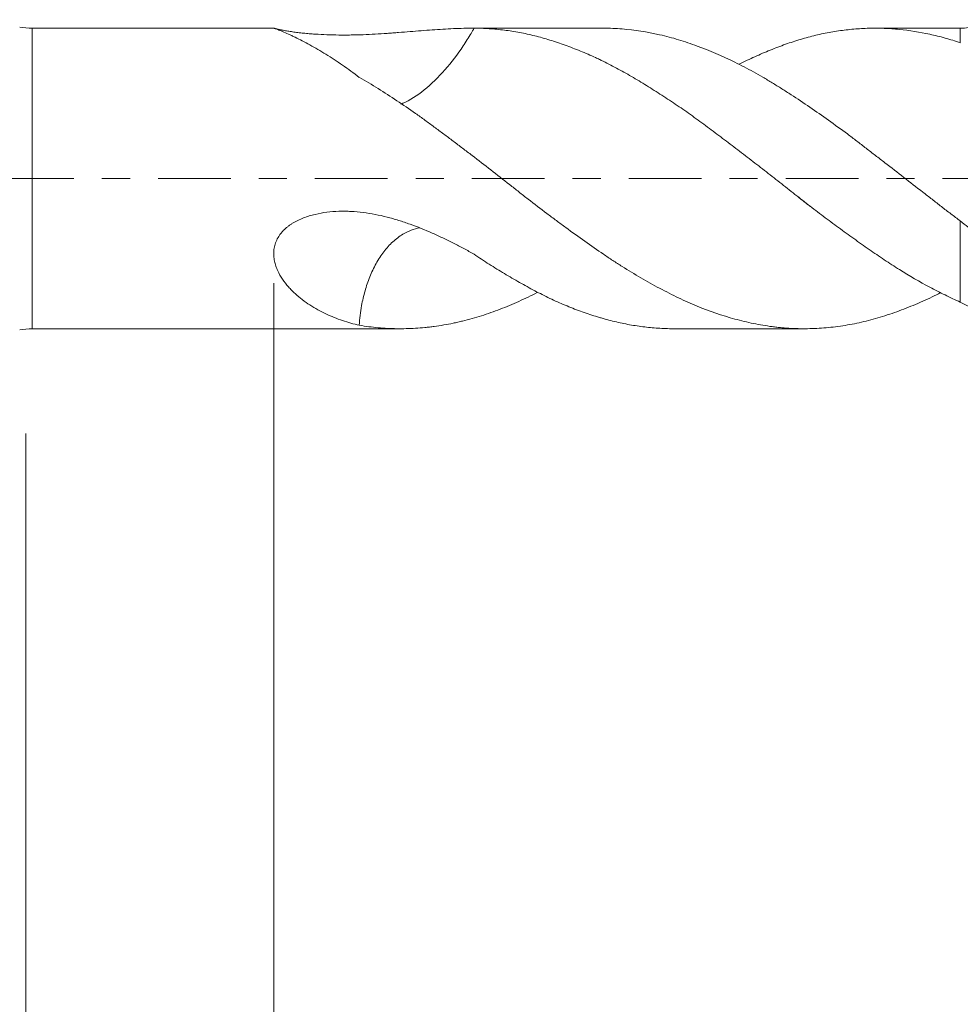
# Model space of a CAD drawing. Units: millimetres. Extents: x -23 to 78, y -83 to 35.
# Drawn here: x 32 to 46, y -13 to 2 of the extents above; entities that cross this region are included whole.
import ezdxf

# ---------------------------------------------------------------- set-up
doc = ezdxf.new("R2010")
doc.units = ezdxf.units.MM
doc.linetypes.add('CENTER', pattern=[47.5, 22, -8.5, 8.5, -8.5])
for name, color, linetype in [('1', 4, 'Continuous'), ('2', 7, 'Continuous'), ('SK2', 7, 'Continuous'), ('SK4', 2, 'CENTER')]:
    doc.layers.add(name, color=color, linetype=linetype)
doc.styles.add('iso_b_vert', font='simplex.shx')
doc.dimstyles.get("Standard").update_dxf_attribs({"dimtxt": 0.18, "dimasz": 0.18, "dimexe": 0.18, "dimexo": 0.0625, "dimgap": 0.09, "dimtad": 1, "dimzin": 0, "dimdsep": 52, "dimtxsty": 'Standard', "dimcen": 0.09, "dimadec": 0, "dimazin": 0, "dimtfac": 1, "dimtdec": 4, "dimtofl": 0, "dimtmove": 0, "dimatfit": 3, "dimfxl": 1, "dimtolj": 1, "dimtzin": 0, "dimarcsym": 0})

# ---------------------------------------------------------------- blocks, each defined once
blk = doc.blocks.new('_U3')
at = {"layer": 'SK2', "lineweight": 13}
for p, q in [((32.13, -3.8625), (32.13, -34.720971)), ((57.13, -4.808471), (57.13, -34.720971)), ((57.13, -32.720971), (32.13, -32.720971))]:
    blk.add_line(p, q, dxfattribs=at)
at = {"layer": 'SK2', "lineweight": 18}
for points in [[(32.13, -32.720971), (35.629998, -32.260187), (35.630002, -33.181755)], [(57.13, -32.720971), (53.630002, -33.181755), (53.629998, -32.260187)]]:
    blk.add_solid(points, dxfattribs=at)
at = {"layer": 'SK2', "lineweight": 18, "insert": (42.997172, -31.835856), "char_height": 3, "attachment_point": 7, "line_spacing_factor": 1.084337, "style": 'iso_b_vert'}
blk.add_mtext('\\W0.6740;25', dxfattribs=at)
blk = doc.blocks.new('_U4')
at = {"layer": '2', "lineweight": 13}
for p, q in [((35.88, -1.5875), (35.88, -23.720971)), ((57.13, -4.808471), (57.13, -23.720971)), ((57.13, -21.720971), (35.88, -21.720971))]:
    blk.add_line(p, q, dxfattribs=at)
at = {"layer": '2', "lineweight": 18}
for points in [[(35.88, -21.720971), (39.379998, -21.260187), (39.380002, -22.181755)], [(57.13, -21.720971), (53.630002, -22.181755), (53.629998, -21.260187)]]:
    blk.add_solid(points, dxfattribs=at)
at = {"layer": '2', "lineweight": 18, "insert": (43.518486, -20.835856), "char_height": 3, "attachment_point": 7, "line_spacing_factor": 1.084337, "style": 'iso_b_vert'}
blk.add_mtext('\\W0.6563;21.2', dxfattribs=at)

msp = doc.modelspace()

# ---------------------------------------------------------------- linework, layer by layer
at = {"layer": '1', "lineweight": 13}
for p, q in [((32.2262, -2.275), (32.2262, 2.275)), ((46.2735, 2.0545), (46.2735, 2.275)), ((46.2735, -1.8734), (46.2735, -0.644))]:
    msp.add_line(p, q, dxfattribs=at)
at = {"layer": '1', "lineweight": 18}
for p, q in [((35.8817, 2.275), (32.2262, 2.275)), ((40.8568, 2.275), (38.8919, 2.275)), ((46.2735, 2.275), (44.9839, 2.275)), ((32.2262, -2.275), (37.8052, -2.275)), ((41.9387, -2.275), (43.9122, -2.275))]:
    msp.add_line(p, q, dxfattribs=at)
for centre, radius, start, end in [((46.2735, 3.175), 0.9, 270, 301), ((32.2262, 3.375), 1.1, 260, 270), ((32.2262, -3.375), 1.1, 90, 100)]:
    msp.add_arc(centre, radius, start, end, dxfattribs=at)
for points, knots in [([(38.913, 2.275), (38.8876, 2.2751), (38.862, 2.275), (38.8105, 2.2744), (38.7846, 2.2739), (38.7064, 2.2721), (38.6013, 2.2685), (38.4945, 2.2628), (38.387, 2.2564), (38.3328, 2.2527), (38.1688, 2.241), (38.0575, 2.232), (37.8871, 2.2183), (37.8297, 2.2138), (37.7426, 2.207), (37.7134, 2.2048), (37.6547, 2.2005), (37.6251, 2.1984), (37.4765, 2.1882), (37.3565, 2.1813), (37.1746, 2.1746), (37.1136, 2.1729), (37.0216, 2.1715), (36.9908, 2.1711), (36.9294, 2.1709), (36.8988, 2.171), (36.8072, 2.1719), (36.7466, 2.1733), (36.6261, 2.1778), (36.5663, 2.1809), (36.4773, 2.187), (36.4478, 2.1892), (36.389, 2.1941), (36.3597, 2.1969), (36.3024, 2.2027), (36.2743, 2.2059), (36.2194, 2.2125), (36.1926, 2.216), (36.1536, 2.2216), (36.1408, 2.2234), (36.1159, 2.2272), (36.1038, 2.2291), (36.0685, 2.2349), (36.0463, 2.2387), (36.0154, 2.2445), (36.0055, 2.2464), (35.9866, 2.2501), (35.9775, 2.252), (35.9521, 2.2573), (35.9375, 2.2605), (35.9193, 2.2648), (35.9138, 2.2661), (35.9041, 2.2686), (35.8998, 2.2696), (35.889, 2.2725), (35.8843, 2.2738), (35.8807, 2.2748), (35.8801, 2.275), (35.8798, 2.275), (35.8803, 2.2749), (35.883, 2.274), (35.8868, 2.2728), (35.8975, 2.2693), (35.9044, 2.2669), (35.9208, 2.261), (35.9303, 2.2575), (35.9618, 2.2456), (35.9866, 2.2358), (36.0414, 2.2128), (36.0714, 2.1997), (36.1194, 2.1777), (36.136, 2.17), (36.1697, 2.154), (36.1869, 2.1457), (36.2397, 2.1199), (36.2761, 2.1016), (36.351, 2.0628), (36.3893, 2.0424), (36.5066, 1.978), (36.5876, 1.931), (36.7533, 1.8288), (36.8371, 1.7742), (37.0059, 1.6578), (37.0909, 1.5961), (37.1763, 1.5308)], [0, 0, 0, 0, 0.015625, 0.015625, 0.03125, 0.03125, 0.0625, 0.09375, 0.09375, 0.125, 0.125, 0.1875, 0.1875, 0.21875, 0.21875, 0.234375, 0.234375, 0.25, 0.25, 0.3125, 0.3125, 0.34375, 0.34375, 0.359375, 0.359375, 0.375, 0.375, 0.40625, 0.40625, 0.4375, 0.4375, 0.453125, 0.453125, 0.46875, 0.46875, 0.484375, 0.484375, 0.5, 0.5, 0.5078125, 0.5078125, 0.515625, 0.515625, 0.53125, 0.53125, 0.5390625, 0.5390625, 0.546875, 0.546875, 0.5625, 0.5625, 0.5703125, 0.5703125, 0.578125, 0.578125, 0.59375, 0.59375, 0.6015625, 0.6015625, 0.609375, 0.609375, 0.625, 0.625, 0.640625, 0.640625, 0.65625, 0.65625, 0.6875, 0.6875, 0.71875, 0.71875, 0.734375, 0.734375, 0.75, 0.75, 0.78125, 0.78125, 0.8125, 0.8125, 0.875, 0.875, 0.9375, 0.9375, 1, 1, 1, 1]), ([(37.8053, 1.1257), (37.8151, 1.1297), (37.8251, 1.1338), (37.9408, 1.1848), (38.049, 1.2525), (38.2682, 1.4283), (38.373, 1.5307), (38.5726, 1.7594), (38.664, 1.8802), (38.7911, 2.0693), (38.8315, 2.1329), (38.8845, 2.2226), (38.8991, 2.2487), (38.913, 2.2749)], [0, 0, 0, 0, 0.0249097, 0.0249097, 0.2881335, 0.2881335, 0.5513572, 0.5513572, 0.814581, 0.814581, 0.9461929, 0.9461929, 1, 1, 1, 1]), ([(46.2735, -1.8734), (46.235, -1.856), (46.1967, -1.8382), (46.1197, -1.8018), (46.0813, -1.7832), (46.0044, -1.7452), (45.9659, -1.7259), (45.8887, -1.6866), (45.85, -1.6666), (45.6571, -1.5644), (45.5043, -1.4753), (45.2755, -1.3316), (45.1994, -1.2819), (45.0466, -1.1801), (44.9699, -1.128), (44.8544, -1.0477), (44.8159, -1.0205), (44.7388, -0.9658), (44.7002, -0.9384), (44.623, -0.8834), (44.5844, -0.8557), (44.5073, -0.7999), (44.4688, -0.7719), (44.3917, -0.7157), (44.3532, -0.6875), (44.2763, -0.6305), (44.1612, -0.5445), (44.0465, -0.4567), (43.894, -0.3383), (43.8179, -0.2783), (43.6656, -0.1577), (43.5892, -0.0971), (43.4738, -0.0066), (43.4351, 0.0236), (43.3577, 0.0838), (43.3189, 0.1139), (43.2027, 0.2039), (43.1255, 0.2634), (42.9714, 0.3815), (42.8946, 0.4401), (42.7415, 0.5566), (42.6653, 0.6145), (42.513, 0.729), (42.437, 0.7857), (42.2851, 0.8978), (42.2092, 0.953), (42.0944, 1.0338), (42.056, 1.0604), (41.9789, 1.1128), (41.9402, 1.1386), (41.8627, 1.1899), (41.824, 1.2153), (41.7464, 1.2657), (41.7076, 1.2907), (41.5918, 1.3645), (41.515, 1.4124), (41.3622, 1.5051), (41.2861, 1.5499), (41.1341, 1.636), (41.0581, 1.6772), (40.944, 1.7363), (40.906, 1.7555), (40.8487, 1.7835), (40.8296, 1.7927), (40.7914, 1.8109), (40.7722, 1.8199), (40.6766, 1.8641), (40.5996, 1.8974), (40.4455, 1.9603), (40.3685, 1.99), (40.2529, 2.0317), (40.2143, 2.0451), (40.1372, 2.071), (40.0986, 2.0834), (39.9833, 2.119), (39.9069, 2.1404), (39.7545, 2.1786), (39.6784, 2.1952), (39.5639, 2.2166), (39.5256, 2.2231), (39.4489, 2.235), (39.4105, 2.2403), (39.2957, 2.2547), (39.2191, 2.262), (39.066, 2.272), (38.9894, 2.2747), (38.9128, 2.275)], [0, 0, 0, 0, 0.015625, 0.015625, 0.03125, 0.03125, 0.046875, 0.046875, 0.0625, 0.0625, 0.125, 0.125, 0.15625, 0.15625, 0.1875, 0.1875, 0.203125, 0.203125, 0.21875, 0.21875, 0.234375, 0.234375, 0.25, 0.25, 0.265625, 0.265625, 0.28125, 0.3125, 0.3125, 0.34375, 0.34375, 0.375, 0.375, 0.390625, 0.390625, 0.40625, 0.40625, 0.4375, 0.4375, 0.46875, 0.46875, 0.5, 0.5, 0.53125, 0.53125, 0.5625, 0.5625, 0.578125, 0.578125, 0.59375, 0.59375, 0.609375, 0.609375, 0.625, 0.625, 0.65625, 0.65625, 0.6875, 0.6875, 0.71875, 0.71875, 0.734375, 0.734375, 0.7421875, 0.7421875, 0.75, 0.75, 0.78125, 0.78125, 0.8125, 0.8125, 0.828125, 0.828125, 0.84375, 0.84375, 0.875, 0.875, 0.90625, 0.90625, 0.921875, 0.921875, 0.9375, 0.9375, 0.96875, 0.96875, 1, 1, 1, 1]), ([(40.8576, 2.275), (40.8621, 2.275), (40.8666, 2.275), (40.918, 2.2748), (40.965, 2.2737), (41.0591, 2.2698), (41.1062, 2.2669), (41.342, 2.2482), (41.5317, 2.2192), (41.7702, 2.1652), (41.8181, 2.1535), (41.9136, 2.1283), (41.9612, 2.1148), (42.0561, 2.0862), (42.1033, 2.071), (42.1977, 2.039), (42.2448, 2.0223), (42.4807, 1.9349), (42.6695, 1.8532), (42.9532, 1.7139), (43.0479, 1.6646), (43.19, 1.5864), (43.2374, 1.5596), (43.3323, 1.5046), (43.3798, 1.4763), (43.4511, 1.4329), (43.4749, 1.4183), (43.5225, 1.3887), (43.5463, 1.3739), (43.6175, 1.329), (43.665, 1.2987), (43.8074, 1.2065), (43.9022, 1.1435), (44.0916, 1.0144), (44.1861, 0.9483), (44.375, 0.8131), (44.4692, 0.7438), (44.6107, 0.6379), (44.6579, 0.6023), (44.7521, 0.5301), (44.7993, 0.4938), (44.8941, 0.421), (44.9416, 0.3843), (45.037, 0.3107), (45.0849, 0.2738), (45.2283, 0.163), (45.3237, 0.0892), (45.5142, -0.0583), (45.6093, -0.132), (45.7516, -0.2424), (45.799, -0.2792), (45.8937, -0.3528), (45.941, -0.3896), (46.0355, -0.4632), (46.083, -0.4997), (46.178, -0.5722), (46.2257, -0.6083), (46.2735, -0.644)], [0, 0, 0, 0, 0.0024937, 0.0024937, 0.0287439, 0.0287439, 0.0549941, 0.0549941, 0.1599947, 0.1599947, 0.1862449, 0.1862449, 0.2124951, 0.2124951, 0.2387452, 0.2387452, 0.2649954, 0.2649954, 0.369996, 0.369996, 0.4224964, 0.4224964, 0.4487465, 0.4487465, 0.4749967, 0.4749967, 0.4881218, 0.4881218, 0.5012469, 0.5012469, 0.527497, 0.527497, 0.5799974, 0.5799974, 0.6324977, 0.6324977, 0.684998, 0.684998, 0.7112482, 0.7112482, 0.7374984, 0.7374984, 0.7637485, 0.7637485, 0.7899987, 0.7899987, 0.842499, 0.842499, 0.8949993, 0.8949993, 0.9212495, 0.9212495, 0.9474997, 0.9474997, 0.9737498, 0.9737498, 1, 1, 1, 1]), ([(46.2735, 2.0545), (46.235, 2.0677), (46.1967, 2.0802), (46.1197, 2.1041), (46.0813, 2.1153), (46.0044, 2.1368), (45.9659, 2.1468), (45.8887, 2.1658), (45.85, 2.1747), (45.6571, 2.2163), (45.5043, 2.2411), (45.2755, 2.2641), (45.1994, 2.2694), (45.0466, 2.2753), (44.9699, 2.2758), (44.8544, 2.2729), (44.8159, 2.2713), (44.7388, 2.267), (44.7002, 2.2642), (44.623, 2.2575), (44.5844, 2.2536), (44.5073, 2.2445), (44.4688, 2.2395), (44.3917, 2.2282), (44.3532, 2.222), (44.2763, 2.2085), (44.1612, 2.1864), (44.0465, 2.1592), (43.894, 2.1181), (43.8179, 2.0953), (43.6656, 2.045), (43.5892, 2.0177), (43.4738, 1.9737), (43.4351, 1.9585), (43.3577, 1.9272), (43.3189, 1.9109), (43.2027, 1.861), (43.1255, 1.8259), (43.0069, 1.7692), (42.9654, 1.7488), (42.924, 1.7279)], [0, 0, 0, 0, 0.0343891, 0.0343891, 0.0687782, 0.0687782, 0.1031672, 0.1031672, 0.1375563, 0.1375563, 0.2751126, 0.2751126, 0.3438908, 0.3438908, 0.412669, 0.412669, 0.447058, 0.447058, 0.4814471, 0.4814471, 0.5158362, 0.5158362, 0.5502253, 0.5502253, 0.5846144, 0.5846144, 0.6190034, 0.6877816, 0.6877816, 0.7565598, 0.7565598, 0.8253379, 0.8253379, 0.859727, 0.859727, 0.8941161, 0.8941161, 0.9628943, 0.9628943, 1, 1, 1, 1]), ([(37.1766, 1.5308), (37.2716, 1.4757), (37.3664, 1.4186), (37.556, 1.3007), (37.6507, 1.2399), (37.8398, 1.1146), (37.9342, 1.0501), (38.0756, 0.9504), (38.1227, 0.9166), (38.1935, 0.8654), (38.217, 0.8483), (38.2641, 0.8137), (38.2877, 0.7962), (38.3584, 0.7437), (38.4057, 0.7084), (38.5007, 0.6374), (38.5484, 0.6017), (38.6201, 0.5476), (38.644, 0.5295), (38.6918, 0.4933), (38.7635, 0.439), (38.835, 0.3844), (38.9777, 0.2752), (39.0726, 0.202), (39.2617, 0.0552), (39.356, -0.0183), (39.497, -0.129), (39.5439, -0.1661), (39.6378, -0.24), (39.6848, -0.2768), (39.8263, -0.3866), (39.921, -0.4591), (40.0638, -0.5668), (40.1115, -0.6025), (40.2071, -0.6736), (40.2551, -0.709), (40.3986, -0.8141), (40.4938, -0.8827), (40.683, -1.017), (40.7772, -1.0828), (40.918, -1.1789), (40.965, -1.2103), (41.0591, -1.2721), (41.1062, -1.3025), (41.342, -1.4515), (41.5317, -1.5618), (41.7702, -1.6881), (41.8181, -1.7128), (41.9136, -1.761), (41.9612, -1.7843), (42.0561, -1.8296), (42.1033, -1.8516), (42.1977, -1.8939), (42.2448, -1.9142), (42.4807, -2.0116), (42.6695, -2.0764), (42.9532, -2.1541), (43.0479, -2.1768), (43.19, -2.2057), (43.2374, -2.2145), (43.3323, -2.2304), (43.3798, -2.2375), (43.4511, -2.2468), (43.4749, -2.2497), (43.5225, -2.255), (43.5463, -2.2574), (43.6175, -2.2639), (43.665, -2.2673), (43.8074, -2.2748), (43.9022, -2.2762), (44.0916, -2.2719), (44.1861, -2.2662), (44.375, -2.2477), (44.4692, -2.2349), (44.6107, -2.2104), (44.6579, -2.2013), (44.7521, -2.1813), (44.7993, -2.1704), (44.8941, -2.1469), (44.9416, -2.1343), (45.037, -2.1074), (45.0849, -2.093), (45.2283, -2.0477), (45.3237, -2.0143), (45.5142, -1.9414), (45.6093, -1.9019), (45.7516, -1.838), (45.799, -1.816), (45.8893, -1.7724), (45.9321, -1.751), (45.9749, -1.729)], [0, 0, 0, 0, 0.032307, 0.032307, 0.0646141, 0.0646141, 0.0969211, 0.0969211, 0.1130747, 0.1130747, 0.1211514, 0.1211514, 0.1292282, 0.1292282, 0.1453817, 0.1453817, 0.1615352, 0.1615352, 0.169612, 0.169612, 0.1776887, 0.1938423, 0.1938423, 0.2261493, 0.2261493, 0.2584564, 0.2584564, 0.2746099, 0.2746099, 0.2907634, 0.2907634, 0.3230705, 0.3230705, 0.339224, 0.339224, 0.3553775, 0.3553775, 0.3876845, 0.3876845, 0.4199916, 0.4199916, 0.4361451, 0.4361451, 0.4522986, 0.4522986, 0.5169127, 0.5169127, 0.5330662, 0.5330662, 0.5492198, 0.5492198, 0.5653733, 0.5653733, 0.5815268, 0.5815268, 0.6461409, 0.6461409, 0.678448, 0.678448, 0.6946015, 0.6946015, 0.710755, 0.710755, 0.7188318, 0.7188318, 0.7269085, 0.7269085, 0.743062, 0.743062, 0.7753691, 0.7753691, 0.8076761, 0.8076761, 0.8399832, 0.8399832, 0.8561367, 0.8561367, 0.8722902, 0.8722902, 0.8884437, 0.8884437, 0.9045973, 0.9045973, 0.9369043, 0.9369043, 0.9692114, 0.9692114, 0.9853649, 0.9853649, 1, 1, 1, 1]), ([(44.0074, -0.4269), (43.9919, -0.4152), (43.9273, -0.3663), (43.8651, -0.3171), (43.8184, -0.2791)], [0, 0, 0, 0, 0.2390693, 1, 1, 1, 1]), ([(38.913, -1.1478), (38.8876, -1.133), (38.862, -1.1183), (38.8105, -1.0895), (38.7846, -1.0754), (38.7064, -1.0336), (38.6013, -0.979), (38.4945, -0.9266), (38.387, -0.8755), (38.3328, -0.8505), (38.1688, -0.7781), (38.0575, -0.7329), (37.8871, -0.6718), (37.8297, -0.6525), (37.7426, -0.6255), (37.7134, -0.6168), (37.6547, -0.6001), (37.6251, -0.5921), (37.4765, -0.5543), (37.3565, -0.531), (37.1746, -0.5084), (37.1136, -0.5029), (37.0216, -0.4981), (36.9908, -0.4971), (36.9294, -0.4964), (36.8988, -0.4966), (36.8072, -0.4995), (36.7466, -0.504), (36.6261, -0.5191), (36.5663, -0.5296), (36.4773, -0.5507), (36.4478, -0.5586), (36.389, -0.5764), (36.3597, -0.5864), (36.3024, -0.6086), (36.2743, -0.6207), (36.2194, -0.6475), (36.1926, -0.6621), (36.1536, -0.6862), (36.1408, -0.6945), (36.1159, -0.7118), (36.1038, -0.7208), (36.0685, -0.7487), (36.0463, -0.7685), (36.0154, -0.8004), (36.0055, -0.8114), (35.9866, -0.8342), (35.9775, -0.8461), (35.9521, -0.8822), (35.9375, -0.9072), (35.9193, -0.9458), (35.9138, -0.9589), (35.9041, -0.9855), (35.8998, -0.9991), (35.889, -1.0396), (35.8843, -1.0666), (35.8807, -1.1071), (35.8801, -1.1206), (35.8798, -1.1475), (35.8803, -1.1609), (35.883, -1.2006), (35.8868, -1.2264), (35.8975, -1.2769), (35.9044, -1.3016), (35.9208, -1.3499), (35.9303, -1.3736), (35.9618, -1.4424), (35.9866, -1.4852), (36.0414, -1.5664), (36.0714, -1.6047), (36.1194, -1.6593), (36.136, -1.6771), (36.1697, -1.7114), (36.1869, -1.728), (36.2397, -1.7763), (36.2761, -1.8065), (36.351, -1.8633), (36.3893, -1.89), (36.5066, -1.9657), (36.5876, -2.0102), (36.7533, -2.0889), (36.8371, -2.1227), (37.0059, -2.1803), (37.0909, -2.2041), (37.1763, -2.2229)], [0, 0, 0, 0, 0.015625, 0.015625, 0.03125, 0.03125, 0.0625, 0.09375, 0.09375, 0.125, 0.125, 0.1875, 0.1875, 0.21875, 0.21875, 0.234375, 0.234375, 0.25, 0.25, 0.3125, 0.3125, 0.34375, 0.34375, 0.359375, 0.359375, 0.375, 0.375, 0.40625, 0.40625, 0.4375, 0.4375, 0.453125, 0.453125, 0.46875, 0.46875, 0.484375, 0.484375, 0.5, 0.5, 0.5078125, 0.5078125, 0.515625, 0.515625, 0.53125, 0.53125, 0.5390625, 0.5390625, 0.546875, 0.546875, 0.5625, 0.5625, 0.5703125, 0.5703125, 0.578125, 0.578125, 0.59375, 0.59375, 0.6015625, 0.6015625, 0.609375, 0.609375, 0.625, 0.625, 0.640625, 0.640625, 0.65625, 0.65625, 0.6875, 0.6875, 0.71875, 0.71875, 0.734375, 0.734375, 0.75, 0.75, 0.78125, 0.78125, 0.8125, 0.8125, 0.875, 0.875, 0.9375, 0.9375, 1, 1, 1, 1]), ([(46.2735, -0.644), (46.3141, -0.6744), (46.3543, -0.7052), (46.4338, -0.7681), (46.4731, -0.8002), (46.5505, -0.8659), (46.5887, -0.8994), (46.6638, -0.9681), (46.7007, -1.0032), (46.737, -1.0392)], [0, 0, 0, 0, 0.25, 0.25, 0.5, 0.5, 0.75, 0.75, 1, 1, 1, 1]), ([(37.1763, -2.2229), (37.18, -2.1239), (37.1907, -2.0245), (37.2242, -1.8504), (37.2417, -1.7759), (37.283, -1.6307), (37.3068, -1.5596), (37.3623, -1.4208), (37.3942, -1.3525), (37.4648, -1.2248), (37.5037, -1.1649), (37.5891, -1.0538), (37.6354, -1.0031), (37.7317, -0.9151), (37.7822, -0.8771), (37.9183, -0.7953), (38.0031, -0.7621), (38.0889, -0.7458)], [0, 0, 0, 0, 0.1502084, 0.1502084, 0.2623931, 0.2623931, 0.3745777, 0.3745777, 0.4867624, 0.4867624, 0.5989471, 0.5989471, 0.7111317, 0.7111317, 0.8233164, 0.8233164, 1, 1, 1, 1]), ([(41.9393, -2.275), (41.9267, -2.275), (41.9141, -2.2749), (41.8627, -2.2744), (41.824, -2.2734), (41.7464, -2.2702), (41.7076, -2.268), (41.5918, -2.2596), (41.515, -2.2516), (41.3622, -2.2309), (41.2861, -2.2181), (41.1341, -2.1881), (41.0581, -2.1708), (40.944, -2.1415), (40.906, -2.1311), (40.8487, -2.1149), (40.8296, -2.1094), (40.7914, -2.0981), (40.7722, -2.0923), (40.6766, -2.0626), (40.5996, -2.0369), (40.4455, -1.9813), (40.3685, -1.9512), (40.2529, -1.9027), (40.2143, -1.886), (40.1372, -1.8513), (40.0986, -1.8335), (39.9833, -1.7785), (39.9069, -1.7399), (39.7545, -1.6593), (39.6784, -1.6173), (39.5639, -1.5525), (39.5256, -1.5306), (39.4489, -1.4863), (39.4105, -1.4637), (39.2957, -1.3949), (39.2191, -1.3475), (39.066, -1.2498), (38.9894, -1.1995), (38.9128, -1.1477)], [0, 0, 0, 0, 0.0123832, 0.0123832, 0.0503685, 0.0503685, 0.0883537, 0.0883537, 0.1643243, 0.1643243, 0.2402948, 0.2402948, 0.3162653, 0.3162653, 0.3542506, 0.3542506, 0.3732432, 0.3732432, 0.3922358, 0.3922358, 0.4682063, 0.4682063, 0.5441769, 0.5441769, 0.5821621, 0.5821621, 0.6201474, 0.6201474, 0.6961179, 0.6961179, 0.7720884, 0.7720884, 0.8100737, 0.8100737, 0.848059, 0.848059, 0.9240295, 0.9240295, 1, 1, 1, 1]), ([(37.1766, -2.2229), (37.2716, -2.2387), (37.3664, -2.2509), (37.556, -2.268), (37.6507, -2.273), (37.8398, -2.276), (37.9342, -2.274), (38.0756, -2.2655), (38.1227, -2.2618), (38.1935, -2.2549), (38.217, -2.2523), (38.2641, -2.2468), (38.2877, -2.2438), (38.3584, -2.2341), (38.4057, -2.2267), (38.5007, -2.2103), (38.5484, -2.2012), (38.6201, -2.1862), (38.644, -2.1809), (38.6918, -2.1701), (38.7635, -2.1531), (38.835, -2.1344), (38.9777, -2.0944), (39.0726, -2.0645), (39.2617, -1.9983), (39.356, -1.962), (39.497, -1.9028), (39.5439, -1.8822), (39.6378, -1.8395), (39.6848, -1.8175), (39.7776, -1.7728), (39.8234, -1.7502), (39.8692, -1.7269)], [0, 0, 0, 0, 0.1054407, 0.1054407, 0.2108815, 0.2108815, 0.3163222, 0.3163222, 0.3690426, 0.3690426, 0.3954028, 0.3954028, 0.421763, 0.421763, 0.4744834, 0.4744834, 0.5272037, 0.5272037, 0.5535639, 0.5535639, 0.5799241, 0.6326445, 0.6326445, 0.7380852, 0.7380852, 0.843526, 0.843526, 0.8962463, 0.8962463, 0.9489667, 0.9489667, 1, 1, 1, 1]), ([(46.737, -2.1694), (46.7014, -2.1372), (46.6645, -2.107), (46.5892, -2.0507), (46.5507, -2.0246), (46.4726, -1.9758), (46.4331, -1.9531), (46.3536, -1.911), (46.3136, -1.8915), (46.2735, -1.8734)], [0, 0, 0, 0, 0.25, 0.25, 0.5, 0.5, 0.75, 0.75, 1, 1, 1, 1])]:
    msp.add_open_spline(points, degree=3, knots=knots, dxfattribs=at)
at = {"layer": 'SK4', "lineweight": 18, "ltscale": 0.05}
msp.add_line((-22.87, 0), (57.23, 0), dxfattribs=at)

# ---------------------------------------------------------------- dimensions: what is measured, and where the dimension line sits
at = {"layer": '2', "lineweight": 18}
dim = msp.add_linear_dim(base=(35.88, -21.720971), p1=(57.13, -3.220971), p2=(35.88, 0), dimstyle='Standard', override={"dimtxt": 3, "dimasz": 3.5, "dimexe": 2, "dimexo": 1.5875, "dimgap": 1.5, "dimtad": 1, "dimtih": 1, "dimtoh": 0, "dimdec": 1, "dimlfac": 1, "dimzin": 8, "dimdsep": 46, "dimlunit": 2, "dimpost": '<>', "dimtxsty": 'iso_b_vert', "dimsah": 1, "dimse1": 0, "dimse2": 0, "dimsd1": 0, "dimsd2": 0, "dimclrd": 2, "dimclre": 2, "dimclrt": 2, "dimtol": 0, "dimtm": -0.1, "dimtfac": 1.166667, "dimtdec": 3, "dimtofl": 1, "dimtmove": 0, "dimtzin": 8, "dimlwd": 13, "dimlwe": 13}, dxfattribs=at)
dim.commit()
dim.dimension.update_dxf_attribs({"geometry": '_U4', "text_midpoint": (46.505, -21.720971)})
at = {"layer": 'SK2', "lineweight": 18}
dim = msp.add_linear_dim(base=(32.13, -32.721), p1=(57.13, -3.221), p2=(32.13, -2.275), dimstyle='Standard', override={"dimtxt": 3, "dimasz": 3.5, "dimexe": 2, "dimexo": 1.5875, "dimgap": 1.5, "dimtad": 1, "dimtih": 1, "dimtoh": 0, "dimdec": 1, "dimlfac": 1, "dimzin": 8, "dimdsep": 46, "dimlunit": 2, "dimpost": '<>', "dimtxsty": 'iso_b_vert', "dimsah": 1, "dimse1": 0, "dimse2": 0, "dimsd1": 0, "dimsd2": 0, "dimclrd": 2, "dimclre": 2, "dimclrt": 2, "dimtol": 0, "dimtm": -0.1, "dimtfac": 1.166667, "dimtdec": 3, "dimtofl": 1, "dimtmove": 0, "dimtzin": 8, "dimlwd": 13, "dimlwe": 13}, dxfattribs=at)
dim.commit()
dim.dimension.update_dxf_attribs({"geometry": '_U3', "text_midpoint": (44.63, -32.721)})

doc.saveas('drawing.dxf')
